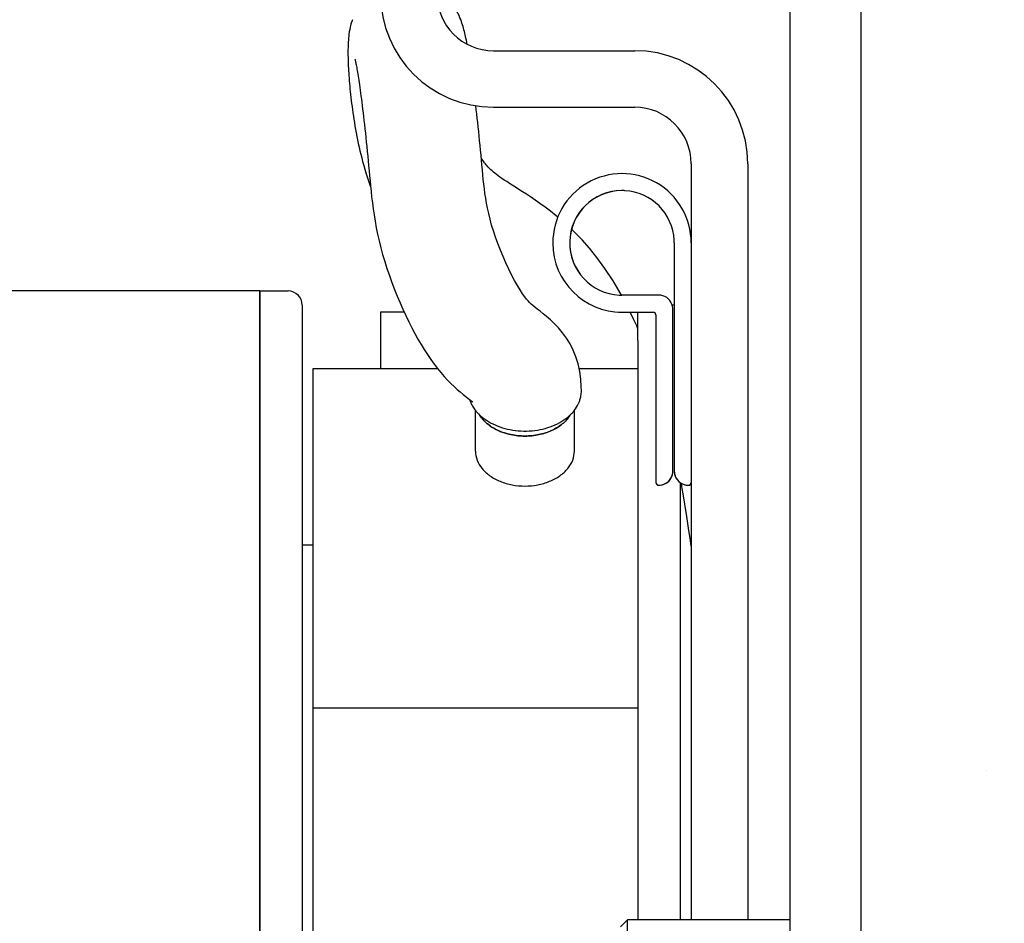
# Model space of a CAD drawing. Units: millimetres. Extents: x 2105 to 28272, y -4215 to 3776.
# Drawn here: x 4451 to 4520, y -187 to -123 of the extents above; entities that cross this region are included whole.
import ezdxf

# ---------------------------------------------------------------- set-up
doc = ezdxf.new("R2010")
doc.units = ezdxf.units.MM
for name, color, linetype in [('ARRONDIS', 7, 'Continuous'), ('AXIS', 7, 'Continuous'), ('CHANFREIN', 7, 'Continuous')]:
    doc.layers.add(name, color=color, linetype=linetype)

msp = doc.modelspace()

# ---------------------------------------------------------------- hatches: boundary and pattern name
h = msp.add_hatch()
h.set_pattern_fill('AR-CONC', color=256, style=0)
h.set_pattern_definition([(50, (2466.204525725359, -1896.772507991411), (182.184668996004, -15.93908553890309), [19.05, -209.55]), (355, (2466.204525725359, -1896.772507991411), (-35.24282597566699, 191.05664288218), [15.24, -167.64]), (100.451, (2481.386525725359, -1898.100757991411), (146.9425016659592, 175.1166878202919), [16.19, -178.09]), (46.18420000000001, (2466.204525725359, -1845.972507991411), (271.0790408921299, -42.04232793272715), [28.575, -314.325]), (96.6356, (2488.794425725359, -1849.476007991411), (237.4042344662371, 247.4255558900492), [24.285, -267.135]), (351.1840000000001, (2466.204525725359, -1845.972507991411), (237.4046058139339, 247.4251178605977), [22.86, -251.46]), (21, (2491.60452572536, -1858.672507991411), (151.6148798353833, -102.2655185167625), [19.05, -209.55]), (326.0000000000001, (2491.60452572536, -1858.672507991411), (61.80202834764707, 184.1879661223193), [15.24, -167.64]), (71.4514, (2504.23902572536, -1867.194607991411), (213.4164907701245, 81.92285771605745), [16.19, -178.09]), (37.50000000000001, (2466.204525725359, -1896.772507991411), (3.088603250591817, 84.55503887315311), [0, -165.608, 0, -170.18, 0, -168.275]), (7.499999999999999, (2466.204525725359, -1896.772507991411), (66.81966251030575, 100.1805748181195), [0, -97.02799999999999, 0, -161.798, 0, -64.135]), (327.5, (2409.56252572536, -1896.772507991411), (135.5905951668714, -5.728743992673458), [0, -63.5, 0, -198.12, 0, -262.89]), (317.5, (2384.16252572536, -1896.772507991411), (148.129181386018, 25.42649103333301), [0, -82.55, 0, -131.572, 0, -186.69])])
h.paths.add_polyline_path([(2466.204525725359, -1896.77250799141), (2881.74095769573, -1896.77250799141), (2881.74095769573, -28.7107286939372), (3018.202736993203, -28.71072869393718), (3018.202736993203, -103.3381065361209), (4400.252179781786, -103.3381065361209), (4400.252179781786, -39.00733982999736), (4514.666447130923, -39.00733982999736), (4514.666447130923, -1896.772507991411), (4879.609401854028, -1896.77250799141), (4879.609401854028, 699.5824604543859), (2466.204525725359, 699.5824604543859)])
edge = h.paths.add_edge_path(flags=17)
edge.add_line((4879.609401854028, 699.5824604543859), (2466.204525725359, 699.5824604543859))

# ---------------------------------------------------------------- linework, layer by layer
at = {"color": 3, "linetype": 'Continuous'}
for p, q in [((4505.21345633653, -299.2725079914102), (4505.21345633653, -60.54874191501017)), ((4484.21345633653, -124.7725079914101), (4494.21345633653, -124.7725079914101)), ((4502.21345633653, -132.7725079914101), (4502.21345633653, -186.2725079914102))]:
    msp.add_line(p, q, dxfattribs=at)
at = {"color": 7, "linetype": 'Continuous'}
for p, q in [((4510.21345633653, -60.54874191501017), (4510.21345633653, -299.2725079914102)), ((4484.21345633653, -128.7725079914101), (4494.21345633653, -128.7725079914101)), ((4498.21345633653, -132.7725079914101), (4498.21345633653, -186.2725079914102)), ((4493.28807077213, -142.0858490260102), (4493.26243843063, -142.0370753383102)), ((4494.13675031083, -143.7759448592101), (4493.901357665231, -143.2725079914101)), ((4482.71036825103, -149.6039467442101), (4482.75400183693, -149.6380306643102)), ((4482.94095769573, -153.1032691758103), (4482.94095769573, -150.2188208849102)), ((4489.94095769573, -153.1032691758103), (4489.94095769573, -150.2155215663101)), ((4497.55677685253, -155.6051298452101), (4497.51802760353, -155.3909493803101)), ((4497.58242813743, -155.7469133444101), (4497.55677685253, -155.6051298452101)), ((4471.44095769573, -159.7725079914101), (4470.66845905493, -159.7725079914101)), ((4471.44095769573, -159.7725079914101), (4470.66845905493, -159.7725079914101)), ((4471.44095769573, -211.2725079914102), (4471.44095769573, -171.2725079914101)), ((4505.21345633653, -186.2725079914102), (4493.71345633653, -186.2725079914102)), ((4493.71345633653, -188.9558832010101), (4493.71345633653, -186.2725079914102))]:
    msp.add_line(p, q, dxfattribs=at)
for points in [[(4482.35038312983, -124.3054849528103), (4482.32336229933, -124.1662310452102), (4482.29557680363, -124.0281413307102), (4482.26778409893, -123.8951564419101), (4482.23989593813, -123.7669016278103), (4482.21164754633, -123.6422835794101), (4482.18298925443, -123.5212691252102), (4482.15375179733, -123.4033573774102), (4482.12338659743, -123.2867115886102), (4482.09181404043, -123.1715285307102), (4482.05869804233, -123.0571352922102), (4482.02287220763, -122.9404038322102), (4481.98426965683, -122.8222650978103), (4481.94208467713, -122.7015049920101), (4481.89342193243, -122.5719825700103), (4481.83821644633, -122.4362930589102), (4481.77437689883, -122.2923265300101), (4481.69396605123, -122.1276909691101), (4481.59247868773, -121.9414550533102), (4481.46751937773, -121.7381029304102), (4481.31135696983, -121.5150416387103), (4481.11534025903, -121.2723866067101), (4480.87718281913, -121.0203340856101)], [(4474.22124840453, -122.5803449231103), (4474.20054088533, -122.6392087078102), (4474.12239152213, -122.8915765481102), (4474.06901136733, -123.1034456569103), (4474.03205808083, -123.2805925866103), (4474.00338786613, -123.4451915699101), (4473.98067396613, -123.6019044145103), (4473.96335917483, -123.7458369461101), (4473.94948032453, -123.8854235180102), (4473.93838360853, -124.0220764210101), (4473.92974285813, -124.1543587614101), (4473.92296795293, -124.2863176041101), (4473.91784309033, -124.4183774024102), (4473.91421765813, -124.5500007584101), (4473.91190290843, -124.6837421787102), (4473.91083121933, -124.8200475221101), (4473.91095390903, -124.9584243935101), (4473.91223494013, -125.1000270833101), (4473.91465957323, -125.2449787798103), (4473.91821181793, -125.3930660046101), (4473.92290295843, -125.5449175832102), (4473.928740389531, -125.7005578992103), (4473.93572699893, -125.8598317964102), (4473.94389147933, -126.0230796536102), (4473.95325078033, -126.1902479733101), (4473.96381943313, -126.3612166228102), (4473.97563677243, -126.5362110006101), (4473.98872448023, -126.7151138063102), (4474.00310688963, -126.8978315371103), (4474.01884015463, -127.0846204374102), (4474.03595620983, -127.2753750409101), (4474.05448599333, -127.4699650969101), (4474.07449771463, -127.6686099917101), (4474.09603104903, -127.8711843601102), (4474.11912533733, -128.0775451358102), (4474.143861600031, -128.2878824633101), (4474.17028717573, -128.5020441571103), (4474.19845065073, -128.7198720170102), (4474.22844874233, -128.9415394796101), (4474.26034240343, -129.1668972964101), (4474.29418581313, -129.3957282357101), (4474.33007853183, -129.6280890599103), (4474.36808963043, -129.8637903665101), (4474.40828282243, -130.1025879007102), (4474.45076058493, -130.3444369030101), (4474.49559270113, -130.5890665566101), (4474.54285925733, -130.8362413131101), (4474.59269094903, -131.0859489607101), (4474.645164376831, -131.3378585484102), (4474.70037791653, -131.5917214304102), (4474.758515852031, -131.8476279449101), (4474.81958677993, -132.1048508564102), (4474.88379199033, -132.3634635816102), (4474.95166869503, -132.6247086667101), (4475.02322519113, -132.8876122590102), (4475.09878602923, -133.1523418575102), (4475.17953124503, -133.4216998637103), (4475.26567582293, -133.6948110337103), (4475.35762981053, -133.9713305450102), (4475.45717395123, -134.2545466244101), (4475.51724917633, -134.4157401421103)], [(4474.40445663843, -125.3724655532101), (4474.404342335331, -125.3720974937103), (4474.40669375603, -125.3806422896103), (4474.41176676803, -125.3999736850101), (4474.41884826003, -125.4282493693102), (4474.42776754713, -125.4654608427102), (4474.43849032593, -125.5121157385101), (4474.45061964623, -125.5670488586102), (4474.46406487203, -125.6303029257101), (4474.47880893413, -125.7022402174102), (4474.49461482263, -125.7820952309103), (4474.51142131133, -125.8698844319101), (4474.529228066031, -125.9659266758101), (4474.547915623431, -126.0698768288103), (4474.56745444293, -126.1818399136102), (4474.58784071613, -126.3020619325102), (4474.60900952893, -126.4304168248102), (4474.63094606303, -126.5670571653102), (4474.65364683583, -126.7122042721103), (4474.67707301233, -126.8658471593101), (4474.70121649973, -127.0281629898102), (4474.72607541823, -127.1993712269102), (4474.75162526703, -127.3795326736101), (4474.77786132103, -127.5688397117101), (4474.80478155283, -127.7675056270102), (4474.83236792363, -127.9756242661101), (4474.86061928653, -128.1934132124102), (4474.88953221883, -128.4210752280101), (4474.91908652023, -128.6586786350101), (4474.94931168723, -128.9066944044102), (4474.98017548893, -129.1650964216101), (4475.01156327203, -129.4331339195103), (4475.04349080403, -129.7111298740101), (4475.07593676043, -129.9990884944102), (4475.10872174283, -130.2955598194101), (4475.14183486783, -130.6005424589102), (4475.17526951253, -130.9140707603101), (4475.20884168153, -131.2344697152103), (4475.24253413883, -131.5615715765102), (4475.27632536023, -131.8951449752101), (4475.31001578873, -132.2331541549102), (4475.34351879133, -132.5746087935102), (4475.37688485443, -132.9199299934103), (4475.41012423063, -133.2691868137101), (4475.44304678543, -133.6202663064103), (4475.47587929203, -133.9752654200101), (4475.51002242123, -134.3418070372102), (4475.54749050203, -134.7251231327102), (4475.58959945323, -135.1230550936102), (4475.63756451543, -135.5334967198103), (4475.69296624133, -135.9575300422102), (4475.75707035743, -136.3944585810102), (4475.83054914023, -136.8412223420103), (4475.91436198323, -137.2974009424101), (4476.00945102773, -137.7625725463101), (4476.11617005703, -138.2346751948103), (4476.23521870683, -138.7141741796102), (4476.36737613523, -139.2015228741102), (4476.51289914603, -139.6954918322101), (4476.67117799073, -140.1930893237102), (4476.84103291143, -140.6908502744102), (4477.02002975863, -141.1839046429102), (4477.20616500293, -141.6688793840101), (4477.39866511593, -142.1455036023101), (4477.59672845343, -142.6130526740101), (4477.799496860031, -143.0702684885102), (4478.00632425983, -143.5162728773103), (4478.21687488333, -143.9507700777101), (4478.43059688483, -144.3729064162101), (4478.64697238753, -144.7817225546103), (4478.86599694313, -145.1771288023101), (4479.08760087113, -145.5588223192101), (4479.31149920593, -145.9261089713102), (4479.53816876163, -146.2793257236101), (4479.76868270523, -146.6193203644102), (4480.00382652093, -146.9464725140101), (4480.242327920731, -147.2584238983102), (4480.48222317003, -147.5519766099101), (4480.72231764933, -147.8267159519103), (4480.96091969003, -148.0829564007101), (4481.19645246953, -148.3212048423102), (4481.42682148553, -148.5414803241101), (4481.64821866793, -148.7423779621101), (4481.85881100483, -148.9246386690102), (4482.05848485253, -149.0905826844103), (4482.24524160133, -149.2409765855102), (4482.42103936633, -149.3793864917102), (4482.58072689303, -149.5034025210102), (4482.71036825103, -149.6039467442101)], [(4490.43718380953, -148.8451956910101), (4490.43264004833, -148.5694093696102), (4490.39498220443, -148.0100080240102), (4490.31844730543, -147.4678194915102), (4490.20227716403, -146.9429945821103), (4490.04824755693, -146.4431403002102), (4489.85810975363, -145.9698284973101), (4489.63392798703, -145.5231057645101), (4489.38283069623, -145.1103545933101), (4489.10771551523, -144.7289134243101), (4488.81486486943, -144.3803351049103), (4488.52274062753, -144.0759569698102), (4488.24235811613, -143.8138309279102), (4487.97600075123, -143.5841010820102), (4487.73058257823, -143.3844646878101), (4487.51035353953, -143.2117321637102), (4487.31532477283, -143.0605191626103), (4487.14440869853, -142.9255759152102), (4487.00164020323, -142.8072897183101), (4486.88117930213, -142.7010447940102), (4486.76815261373, -142.5932133269102), (4486.66134035603, -142.4809053529102), (4486.55332142173, -142.3549143417101), (4486.42532273483, -142.1892477218103), (4486.26984891043, -141.9680989595101), (4486.09352435943, -141.6961987260102), (4485.90365608703, -141.3809738737102), (4485.70383403673, -141.0258524325102), (4485.49830051023, -140.6365301708101), (4485.29245515793, -140.2220189295101), (4485.09045287953, -139.7904156272102), (4484.89399781753, -139.3452968239101), (4484.70458422353, -138.8892984345102), (4484.524999090831, -138.4280563744101), (4484.35961735033, -137.9720515850101), (4484.21223296643, -137.5313532249102), (4484.08346344783, -137.1085506091101), (4483.97067938253, -136.6983033254103), (4483.87363255763, -136.3038265658101), (4483.79122963313, -135.9266860423102), (4483.72126580133, -135.5644854290101), (4483.66167825523, -135.2137128778102), (4483.61105720233, -134.8739960021101), (4483.56756052803, -134.5429057026101), (4483.52901931013, -134.2127965050101), (4483.49421516573, -133.8817750942101), (4483.46184804863, -133.5485490746103), (4483.43024685153, -133.2085853491101), (4483.39804357973, -132.8607612434103), (4483.36510544663, -132.5096095114102), (4483.33197679743, -132.1613204963103), (4483.29887450493, -131.8182530301101), (4483.26567443963, -131.4792083667103), (4483.23244108413, -131.1449302216101), (4483.19919135963, -130.8156273362101), (4483.16591747863, -130.4912535418102), (4483.13263227263, -130.1719591542101), (4483.09934263753, -129.8578403923102), (4483.06606225973, -129.5490647953102), (4483.03281462433, -129.2458839127103), (4482.99961055743, -128.9484257473102), (4482.96706271743, -128.6621092733101)], [(4488.76878531293, -136.5443850770102), (4488.65444661503, -136.4483198802102), (4488.24837836503, -136.1262529121102), (4487.86426395783, -135.8368726926101), (4487.50122761903, -135.5754064627101), (4487.16020860133, -135.3390468074101), (4486.84139889943, -135.1249470466103), (4486.54262693323, -134.9292085570103), (4486.26420285863, -134.7500465642102), (4486.00620564533, -134.5858750427101), (4485.76602189173, -134.4337381444102), (4485.54346874613, -134.2925138780101), (4485.33868031373, -134.1615262693101), (4485.14949352503, -134.0388405804101), (4484.97573099963, -133.9239651081102), (4484.81721394603, -133.8165893767102), (4484.67178856723, -133.7151848410101), (4484.53929905563, -133.6196727896101), (4484.41932676703, -133.5299272621103), (4484.30940087283, -133.4443211347102), (4484.20924844593, -133.3628775279101), (4484.11849221013, -133.2856249819101), (4484.03465961303, -133.2107585243102), (4483.95747878573, -133.1382817541103), (4483.88660593933, -133.0681888830102), (4483.81969432083, -132.9983803171101), (4483.756445742431, -132.9286450644101), (4483.69672098333, -132.8589756010101), (4483.63870103263, -132.7872859939102), (4483.58208733363, -132.7130890437102), (4483.52699828793, -132.6364465748102), (4483.47251633343, -132.5559277914101), (4483.41852127103, -132.4710883052101), (4483.36521357473, -132.3819971978103), (4483.35047428733, -132.3557888094101)], [(4493.26243843063, -142.0370753383102), (4492.69195855973, -141.0691481874101), (4492.10704657793, -140.1823314971102), (4491.53892761543, -139.4087641556102), (4491.00240050003, -138.7468420406101), (4490.48842777413, -138.1674345848103), (4489.99513251873, -137.6558312497102), (4489.74153908073, -137.4122716240101)], [(4494.44095769573, -144.4485373429102), (4494.35778177833, -144.2486673158103), (4494.13675031083, -143.7759448592101)], [(4498.03146696573, -158.5495691329102), (4497.91312893333, -157.7362769092101), (4497.65304712763, -156.1372488609102), (4497.58242813743, -155.7469133444101)], [(4498.21345633653, -159.8428807867101), (4498.16103437783, -159.4400366069101), (4498.03146696573, -158.5495691329102)]]:
    msp.add_lwpolyline(points, dxfattribs=at)
for centre, radius, start, end in [((4484.21345633653, -120.7725079914101), 8, 180, 270), ((4494.21345633653, -132.7725079914101), 4, 0, 90), ((4484.52497310873, -148.8577486934103), 2.0817269335, 197.307742710704, 199.3625007724984), ((4488.20331318823, -148.8096699434102), 2.2391274924, 336.6985858211037, 342.5603957927029), ((4485.40214070513, -148.2602083629101), 3.1502896325, 223.846126411588, 225.7788934745095), ((4487.63328461813, -148.4025436256102), 2.9441961984, 313.9976873482, 317.5911341708016), ((4486.43688463323, -147.1830493567102), 4.8595613543, 258.3417342057119, 270.0480227121874), ((4486.44503075823, -147.1830493567102), 4.8595613543, 269.9519772878907, 281.6582657941016)]:
    msp.add_arc(centre, radius, start, end, dxfattribs=at)
at = {"color": 3, "linetype": 'Continuous'}
for centre, radius, start, end in [((4484.21345633653, -120.7725079914101), 4, 180, 270), ((4494.21345633653, -132.7725079914101), 8, 0, 90)]:
    msp.add_arc(centre, radius, start, end, dxfattribs=at)
at = {"color": 7, "linetype": 'Continuous'}
for points, start_tangent, end_tangent in [([(4490.33951559483, -149.4807371569102), (4490.40814853833, -149.1957139780102), (4490.43714495763, -148.8451958699102)], (0.2994305219350968, 0.954118107224507), (-0.002688666656609009, 0.9999963855292726)), ([(4482.56098896203, -149.5479322177102), (4482.58996924323, -149.6254447864101), (4482.69951619583, -149.8596667959102)], (0.3315382564717442, -0.9434417758906355), (0.4751369879030367, -0.8799118380419879)), ([(4482.69951619583, -149.8596667959102), (4482.87678346883, -150.1405083687102), (4483.13014306743, -150.4424896240102)], (0.4751369879127818, -0.8799118380367257), (0.6926415937249347, -0.7212819300676973)), ([(4489.80713480083, -150.3881585525103), (4489.92883404253, -150.2453159245101), (4490.241089340931, -149.7377038599102), (4490.25980987003, -149.6953975116103)], (0.6740982024971005, 0.7386417354781534), (0.3953348601911806, 0.9185370696480462)), ([(4483.20503688483, -150.5178752053102), (4483.30064465933, -150.6072826882103), (4484.48271394443, -151.3269295054101)], (0.7165744492543621, -0.6975106154574335), (0.9294350158891869, -0.3689858415157238)), ([(4483.68985487133, -151.0976768570101), (4483.49657033083, -150.9057530286102), (4483.25724571203, -150.5958349743103), (4483.20752095493, -150.5150548408101)], (-0.7436438859535497, 0.6685759275384541), (-0.5054955560162722, 0.8628292083881954)), ([(4483.21221941503, -150.5228831037102), (4483.25724571203, -150.5958349743103), (4483.79583418553, -151.1884328999101), (4484.02501181983, -151.3585149367102)], (0.5083633619450743, -0.8611426665959024), (0.828925176095492, -0.5593595019618937)), ([(4484.48271394443, -151.3269295054101), (4485.96707525213, -151.6658560358101), (4487.52257127673, -151.5836885377103), (4488.91109975343, -151.0811651318102), (4489.47851977983, -150.6981185593102), (4489.67840966533, -150.5205036811101)], (0.929435015897729, -0.3689858414942075), (0.7190715296831259, 0.6949360655478816)), ([(4489.67402319633, -150.5156882619101), (4489.62466967943, -150.5958349743103), (4489.38534506063, -150.9057530286102), (4489.08608120593, -151.1884328999101), (4488.73297026453, -151.4381200411101), (4488.33320055683, -151.6497315421102), (4487.89491024123, -151.8189596029101), (4487.42702164463, -151.9423592284102), (4486.93905962973, -152.0174183579102), (4486.44095769573, -152.0426090040103), (4485.94285576173, -152.0174183579102), (4485.45489374683, -151.9423592284102), (4485.29634245263, -151.9065257097102)], (-0.5057899192052171, -0.8626566858434358), (-0.9713450198262601, 0.2376738362940324)), ([(4489.08608120593, -151.1884328999101), (4489.62466967943, -150.5958349743103), (4489.66889927953, -150.5242315536102)], (0.7746981697896093, 0.6323311993920828), (0.5089868774173626, 0.86077427855212)), ([(4485.29634245263, -151.9065257097102), (4484.98700515023, -151.8189596029101), (4484.54871483463, -151.6497315421102), (4484.14894512693, -151.4381200411101), (4483.79583418553, -151.1884328999101), (4483.68985487133, -151.0976768570101)], (-0.9713450198197385, 0.2376738363206852), (-0.7436438859580206, 0.668575927533481)), ([(4488.33320055683, -151.6497315421102), (4489.08608120593, -151.1884328999101)], (0.9103876798683956, 0.413756295835894), (0.7746981698220677, 0.6323311993523164)), ([(4484.02501181983, -151.3585149367102), (4484.54871483463, -151.6497315421102), (4484.83632783423, -151.7672563880101)], (0.8289251760797602, -0.5593595019852066), (0.9393817640700042, -0.3428730105049493)), ([(4484.83632783423, -151.7672563880101), (4485.45489374683, -151.9423592284102)], (0.9393817640818328, -0.3428730104725423), (0.9791425780407673, -0.2031743386052483)), ([(4487.42702164463, -151.9423592284102), (4488.33320055683, -151.6497315421102)], (0.9791425780555835, 0.2031743385338454), (0.9103876798454374, 0.4137562958864089)), ([(4482.94095769573, -153.1032691758103), (4483.06021730373, -153.7438136324101), (4483.40986878253, -154.3407060429101), (4483.96608396163, -154.8532691758103), (4484.69095769573, -155.2465727008102), (4485.53509103783, -155.4938136324101), (4486.44095769573, -155.5781429100102)], (0, -1), (1, 0)), ([(4486.44095769573, -155.5781429100102), (4487.34682435363, -155.4938136324101), (4488.19095769573, -155.2465727008102), (4488.91583142993, -154.8532691758103), (4489.47204660893, -154.3407060429101), (4489.82169808773, -153.7438136324101), (4489.94095769573, -153.1032691758103)], (1, 0), (0, 1))]:
    msp.add_spline(points, degree=3, dxfattribs=dict(at, start_tangent=start_tangent, end_tangent=end_tangent))
at = {"layer": 'ARRONDIS', "color": 7, "linetype": 'Continuous'}
for p, q in [((4497.01345633653, -138.3725079914102), (4497.01345633653, -154.5225079914101)), ((4467.66845905493, -141.7725079914101), (4442.66845905493, -141.7725079914101)), ((4467.66845905493, -141.7725079914101), (4442.66845905493, -141.7725079914101)), ((4467.66845905493, -141.7725079914101), (4469.66845905493, -141.7725079914101)), ((4467.66845905493, -142.3582944290101), (4467.66845905493, -141.7725079914101)), ((4467.66845905493, -141.7725079914101), (4467.66845905493, -142.4899857221101)), ((4495.91345633653, -142.0725079914102), (4493.31345633653, -142.0725079914102)), ((4467.66845905493, -142.7976342572101), (4467.66845905493, -142.3582944290101)), ((4467.66845905493, -142.4899857221101), (4467.66845905493, -142.7976342572101)), ((4467.66845905493, -170.6224900445102), (4467.66845905493, -142.7976342572101)), ((4467.66845905493, -142.7976342572101), (4467.66845905493, -144.2725079914101)), ((4470.66845905493, -142.7725079914101), (4470.66845905493, -143.0654012102102)), ((4470.66845905493, -142.7725079914101), (4470.66845905493, -143.0654012102102)), ((4497.01345633653, -142.7725079914101), (4496.86719389843, -142.7725079914101)), ((4470.66845905493, -143.0654012102102), (4470.66845905493, -171.7689366539103)), ((4470.66845905493, -143.0654012102102), (4470.66845905493, -171.7689366539103)), ((4493.31345633653, -143.2725079914101), (4495.51345633653, -143.2725079914101)), ((4494.44095769573, -145.2725079914101), (4494.44095769573, -143.2725079914101)), ((4495.71345633653, -143.4725079914101), (4495.71345633653, -155.3225079914102)), ((4496.91345633653, -154.5225079914101), (4496.91345633653, -143.0725079914102)), ((4467.66845905493, -144.2725079914101), (4467.66845905493, -170.6224900445102)), ((4494.44095769573, -145.2725079914101), (4494.44095769573, -186.2725079914102)), ((4471.44095769573, -147.8582944290101), (4471.44095769573, -147.2725079914101)), ((4471.44095769573, -147.2725079914101), (4480.25383763223, -147.2725079914101)), ((4490.27521504993, -147.2725079914101), (4494.44095769573, -147.2725079914101)), ((4471.44095769573, -158.6867215537102), (4471.44095769573, -147.8582944290101)), ((4497.44095769573, -155.3419726634102), (4497.44095769573, -186.2725079914102)), ((4471.44095769573, -160.1009351161101), (4471.44095769573, -158.6867215537102)), ((4471.44095769573, -166.4440808666102), (4471.44095769573, -160.1009351161101)), ((4471.44095769573, -167.8582944290101), (4471.44095769573, -166.4440808666102)), ((4471.44095769573, -170.6867215537102), (4471.44095769573, -167.8582944290101)), ((4467.66845905493, -171.0618298727102), (4467.66845905493, -170.6224900445102)), ((4467.66845905493, -170.6224900445102), (4467.66845905493, -171.0618298727102)), ((4471.44095769573, -171.2725079914101), (4471.44095769573, -170.6867215537102)), ((4467.66845905493, -172.4760434351101), (4467.66845905493, -171.0618298727102)), ((4467.66845905493, -171.0618298727102), (4467.66845905493, -172.1815902415101)), ((4471.44095769573, -171.2725079914101), (4494.44095769573, -171.2725079914101)), ((4471.44095769573, -171.2725079914101), (4494.44095769573, -171.2725079914101)), ((4467.66845905493, -172.1815902415101), (4467.66845905493, -172.6281250569102)), ((4470.66845905493, -171.7689366539103), (4470.66845905493, -172.4760434351101)), ((4470.66845905493, -171.7689366539103), (4470.66845905493, -172.4760434351101)), ((4467.66845905493, -173.0973637786101), (4467.66845905493, -172.4760434351101)), ((4467.66845905493, -172.6281250569102), (4467.66845905493, -173.0973637786101)), ((4470.66845905493, -172.4760434351101), (4470.66845905493, -213.0689725476102)), ((4470.66845905493, -172.4760434351101), (4470.66845905493, -213.0689725476102)), ((4467.66845905493, -212.4476522041102), (4467.66845905493, -173.0973637786101)), ((4467.66845905493, -173.0973637786101), (4467.66845905493, -212.4476522041102))]:
    msp.add_line(p, q, dxfattribs=at)
for centre, radius, start, end in [((4493.31345633653, -138.3725079914102), 4.9, 0, 180.2564406976987), ((4493.31345633653, -138.3725079914102), 3.7, 90.18364270009664, 267.073486995903), ((4493.31345633653, -138.3725079914102), 3.7, 90.54834614630039, 267.064552513798), ((4493.31345633653, -138.3725079914102), 3.7, 90.18352828529463, 90.54834614630039), ((4493.31345633653, -138.3725079914102), 3.7, 89.99999999960917, 90.18364270009664), ((4493.31345633653, -138.3725079914102), 3.7, 90.00001314839555, 90.18352828529463), ((4493.31345633653, -138.3725079914102), 3.7, 89.69612452660974, 90.00001314839555), ((4493.31345633653, -138.3725079914102), 3.7, 89.69601801348776, 89.99999999960917), ((4493.31345633653, -138.3725079914102), 3.7, 88.65821547270737, 89.69612452660974), ((4493.31345633653, -138.3725079914102), 3.7, 88.65824932439061, 89.69601801348776), ((4493.31345633653, -138.3725079914102), 3.7, 86.80995479429403, 88.65824932439061), ((4493.31345633653, -138.3725079914102), 3.7, 86.80994887840902, 88.65821547270737), ((4493.31345633653, -138.3725079914102), 3.7, 2.922647281296116, 86.80995479429403), ((4493.31345633653, -138.3725079914102), 3.7, 2.931672868704562, 86.80994887840902), ((4493.31345633653, -138.3725079914102), 4.9, 180, 180.0902882305052), ((4493.31345633653, -138.3725079914102), 4.9, 180.2564406976987, 270), ((4493.31345633653, -138.3725079914102), 3.7, 0, 2.931672868704562), ((4493.31345633653, -138.3725079914102), 3.7, 0, 2.922647281296116), ((4493.31345633653, -138.3725079914102), 4.9, 0, 2.905009722301832), ((4469.66845905493, -142.7725079914101), 1, 0, 90), ((4493.31345633653, -138.3725079914102), 3.7, 267.064552513798, 270), ((4493.31345633653, -138.3725079914102), 3.7, 267.073486995903, 270.0000000003908), ((4495.91345633653, -143.0725079914102), 1, 81.42857510369643, 90.0000001306924), ((4495.91345633653, -143.0725079914102), 1, 81.42857509700283, 90), ((4495.91345633653, -143.0725079914102), 1, 12.85713781740331, 81.42857510369643), ((4495.91345633653, -143.0725079914102), 1, 12.85713782670117, 81.42857509700283), ((4495.91345633653, -143.0725079914102), 1, 359.9999999153991, 12.85713781740331), ((4495.91345633653, -143.0725079914102), 1, 0, 12.85713782670117), ((4493.31345633653, -138.3725079914102), 4.9, 267.0959520364993, 270), ((4495.51345633653, -143.4725079914101), 0.2, 2.140426789537611e-08, 89.9999993045111), ((4495.51345633653, -143.4725079914101), 0.2, 0, 90), ((4495.91345633653, -154.5225079914101), 1, 274.2857143469035, 355.7142870200044), ((4495.91345633653, -154.5225079914101), 1, 282.857137853709, 351.4285751076999), ((4495.91345633653, -154.5225079914101), 1, 282.8571378630098, 351.4285751011024), ((4495.91345633653, -154.5225079914101), 1, 351.4285751076999, 1.307054289679297e-07), ((4495.91345633653, -154.5225079914101), 1, 351.4285751011024, 0), ((4498.01345633653, -154.5225079914101), 1, 179.9999999153991, 192.8571378081054), ((4498.01345633653, -154.5225079914101), 1, 180, 192.8571378174033), ((4498.01345633653, -154.5225079914101), 1, 180, 184.2857143034007), ((4498.01345633653, -154.5225079914101), 1, 184.2857143034007, 265.7142869557948), ((4498.01345633653, -154.5225079914101), 1, 192.8571378081054, 261.4285750444901), ((4498.01345633653, -154.5225079914101), 1, 192.8571378174033, 261.4285750376914), ((4495.91345633653, -155.3225079914102), 0.2, 180, 270), ((4495.91345633653, -155.3225079914102), 0.2, 180, 270), ((4495.91345633653, -155.3225079914102), 0.2, 185.9326765811058, 263.9848159750935), ((4498.01345633653, -155.3225079914102), 0.2, 270, 0), ((4498.01345633653, -155.3225079914102), 0.2, 270, 0), ((4498.01345633653, -155.3225079914102), 0.2, 275.9326765810928, 353.9848159751051), ((4498.01345633653, -155.3225079914102), 0.2, 353.9848159751051, 0), ((4495.91345633653, -155.3225079914102), 0.2, 263.9848159750935, 270), ((4495.91345633653, -154.5225079914101), 1, 270, 282.857137853709), ((4495.91345633653, -154.5225079914101), 1, 270, 282.8571378630098), ((4495.91345633653, -154.5225079914101), 1, 270, 274.2857143469035), ((4498.01345633653, -154.5225079914101), 1, 261.4285750444901, 270), ((4498.01345633653, -154.5225079914101), 1, 261.4285750376914, 270), ((4498.01345633653, -154.5225079914101), 1, 265.7142869557948, 270), ((4498.01345633653, -155.3225079914102), 0.2, 270, 275.9326765810928)]:
    msp.add_arc(centre, radius, start, end, dxfattribs=at)
at = {"layer": 'AXIS', "color": 3, "linetype": 'Continuous'}
for p, q in [((4477.89328219393, -143.2725079914101), (4476.21345633653, -143.2725079914101)), ((4476.21345633653, -143.2725079914101), (4476.21345633653, -147.2725079914101))]:
    msp.add_line(p, q, dxfattribs=at)
at = {"layer": 'CHANFREIN', "color": 7, "linetype": 'Continuous'}
msp.add_line((4493.71345633653, -186.2725079914102), (4493.21345633653, -186.7725079914102), dxfattribs=at)

doc.saveas('drawing.dxf')
